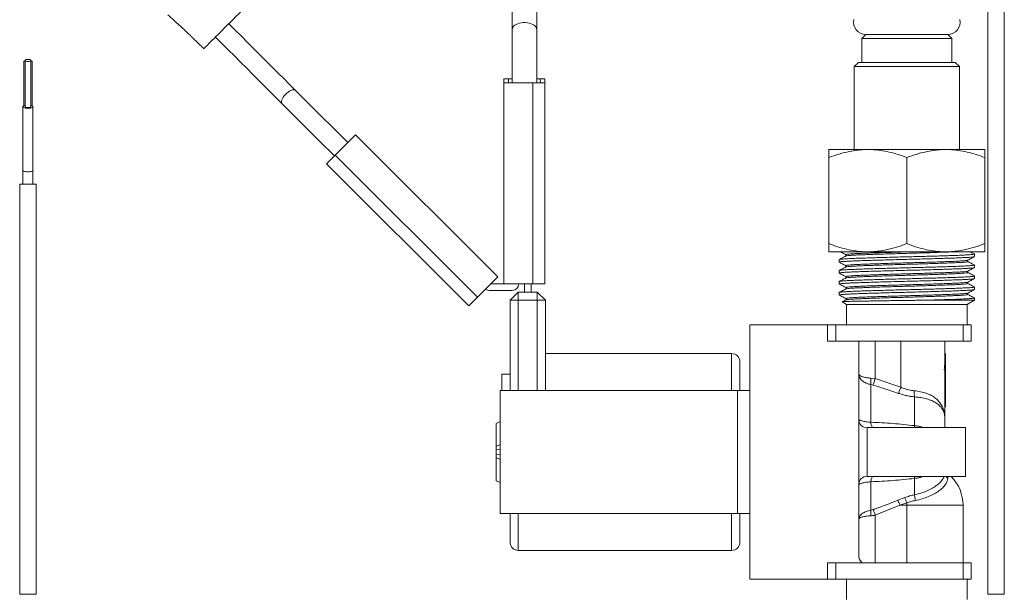
# Model space of a CAD drawing. Units: millimetres. Extents: x -275 to 547, y -598 to 855.
# Drawn here: x -202 to -82, y -195 to -125 of the extents above; entities that cross this region are included whole.
import ezdxf

# ---------------------------------------------------------------- set-up
doc = ezdxf.new("R2010")
doc.units = ezdxf.units.MM

msp = doc.modelspace()

# ---------------------------------------------------------------- linework, layer by layer
at = {"color": 7, "linetype": 'Continuous', "lineweight": 18}
for p, q in [((-81.91, -195.46), (-81.91, 132.7)), ((-83.91, 114.03), (-83.91, -195.46)), ((-141.89, -117.61), (-141.89, -126.61)), ((-138.89, -126.61), (-138.89, -117.61)), ((-141.89, -126.61), (-141.89, -133.11)), ((-138.89, -133.11), (-138.89, -126.61)), ((-98.79, -127.21), (-99.29, -127.71)), ((-99.29, -127.71), (-99.29, -130.61)), ((-99.29, -127.71), (-88.29, -127.71)), ((-88.79, -127.21), (-98.79, -127.21)), ((-88.29, -127.71), (-88.79, -127.21)), ((-88.29, -130.61), (-88.29, -127.71)), ((-201.41, -130.46), (-201.41, -135.89)), ((-201.41, -130.46), (-201.26, -130.46)), ((-201.26, -130.36), (-201.26, -136)), ((-200.56, -136), (-200.56, -130.36)), ((-200.56, -130.46), (-200.41, -130.46)), ((-200.41, -135.89), (-200.41, -130.46)), ((-99.69, -130.61), (-100.19, -131.11)), ((-99.69, -130.61), (-87.89, -130.61)), ((-87.39, -131.11), (-87.89, -130.61)), ((-100.19, -131.11), (-100.19, -141.21)), ((-87.39, -131.11), (-100.19, -131.11)), ((-87.39, -141.21), (-87.39, -131.11)), ((-142.89, -132.61), (-142.89, -145.34)), ((-142.89, -132.61), (-142.32, -132.61)), ((-142.89, -133.11), (-142.89, -157.61)), ((-139.39, -133.11), (-142.89, -133.11)), ((-142.33, -133.11), (-142.32, -132.61)), ((-142.32, -132.61), (-141.89, -132.61)), ((-139.39, -133.11), (-137.89, -133.11)), ((-139.39, -157.61), (-139.39, -133.11)), ((-138.89, -132.61), (-138.46, -132.61)), ((-138.46, -132.61), (-137.89, -132.61)), ((-138.45, -133.11), (-138.46, -132.61)), ((-137.89, -145.34), (-137.89, -132.61)), ((-137.89, -133.11), (-137.89, -157.61)), ((-201.51, -136), (-201.51, -143.75)), ((-200.31, -143.75), (-200.31, -136)), ((-160.98, -139.44), (-163.45, -141.91)), ((-160.98, -139.44), (-143.65, -156.76)), ((-103.26, -141.21), (-103.29, -141.23)), ((-103.26, -141.21), (-84.32, -141.21)), ((-84.29, -141.23), (-84.32, -141.21)), ((-163.45, -141.91), (-146.13, -159.24)), ((-103.29, -152.71), (-103.29, -142.21)), ((-93.79, -152.71), (-93.79, -142.21)), ((-84.29, -152.71), (-84.29, -142.21)), ((-201.51, -143.75), (-201.51, -145.46)), ((-200.31, -145.46), (-200.31, -143.75)), ((-147.19, -160.3), (-164.51, -142.97)), ((-201.91, -145.46), (-201.91, -195.46)), ((-201.91, -145.46), (-199.91, -145.46)), ((-199.91, -195.46), (-199.91, -145.46)), ((-103.29, -153.69), (-103.26, -153.71)), ((-103.26, -153.71), (-84.32, -153.71)), ((-102.04, -154.65), (-102.04, -154.96)), ((-101.2, -154.06), (-101.2, -154.06)), ((-85.54, -154.29), (-85.54, -153.98)), ((-84.32, -153.71), (-84.29, -153.69)), ((-102.04, -155.99), (-102.04, -156.3)), ((-101.2, -155.39), (-101.2, -155.4)), ((-86.38, -154.88), (-86.38, -154.88)), ((-85.54, -155.63), (-85.54, -155.32)), ((-143.65, -156.76), (-146.13, -159.24)), ((-101.2, -156.73), (-101.2, -156.73)), ((-86.38, -156.22), (-86.38, -156.22)), ((-85.54, -156.96), (-85.54, -156.66)), ((-142.89, -157.61), (-144.51, -157.61)), ((-139.39, -157.61), (-142.89, -157.61)), ((-140.39, -157.61), (-140.39, -158.61)), ((-139.59, -157.61), (-139.59, -158.61)), ((-137.89, -157.61), (-139.39, -157.61)), ((-102.04, -157.32), (-102.04, -157.63)), ((-101.2, -158.07), (-101.2, -158.07)), ((-86.38, -157.56), (-86.38, -157.56)), ((-85.54, -158.3), (-85.54, -157.99)), ((-144.51, -158.41), (-141.89, -158.41)), ((-141.14, -158.61), (-142.14, -159.61)), ((-141.14, -158.61), (-141.14, -159.61)), ((-141.14, -158.61), (-138.84, -158.61)), ((-138.84, -159.61), (-138.84, -158.61)), ((-137.84, -159.61), (-138.84, -158.61)), ((-102.04, -158.66), (-102.04, -158.97)), ((-101.2, -159.41), (-101.2, -159.41)), ((-85.54, -159.59), (-91.14, -159.59)), ((-86.38, -158.89), (-86.38, -158.89)), ((-86.32, -160.05), (-85.54, -159.59)), ((-85.54, -159.59), (-85.54, -159.33)), ((-142.14, -170.61), (-142.14, -159.61)), ((-141.14, -159.61), (-142.14, -159.61)), ((-138.84, -159.61), (-141.14, -159.61)), ((-141.14, -159.61), (-141.14, -170.61)), ((-137.84, -159.61), (-138.84, -159.61)), ((-138.84, -170.61), (-138.84, -159.61)), ((-137.84, -159.61), (-137.84, -170.61)), ((-101.67, -159.81), (-101.14, -160.11)), ((-101.14, -160.11), (-101.14, -162.61)), ((-93.79, -160.11), (-101.14, -160.11)), ((-86.44, -160.11), (-93.79, -160.11)), ((-86.44, -160.11), (-86.38, -160.08)), ((-86.44, -162.61), (-86.44, -160.11)), ((-86.36, -160.07), (-86.32, -160.05)), ((-103.44, -162.61), (-112.94, -162.61)), ((-112.94, -162.61), (-112.94, -193.61)), ((-103.44, -164.61), (-103.44, -162.61)), ((-103.44, -162.61), (-102.44, -162.61)), ((-102.44, -162.61), (-86.94, -162.61)), ((-102.44, -162.61), (-102.44, -164.61)), ((-86.94, -162.61), (-85.94, -162.61)), ((-86.94, -164.61), (-86.94, -162.61)), ((-85.94, -162.61), (-85.94, -164.61)), ((-102.44, -164.61), (-103.44, -164.61)), ((-102.44, -164.61), (-86.94, -164.61)), ((-99.64, -164.61), (-99.64, -190.84)), ((-97.64, -164.61), (-97.64, -169.17)), ((-94.54, -164.61), (-94.54, -170.21)), ((-89.14, -166.11), (-89.14, -164.61)), ((-85.94, -164.61), (-86.94, -164.61)), ((-115.14, -166.11), (-137.84, -166.11)), ((-115.14, -166.11), (-115.14, -170.61)), ((-89.14, -166.11), (-89.09, -166.11)), ((-89.09, -168.11), (-89.09, -166.11)), ((-114.14, -167.11), (-114.14, -170.61)), ((-143.14, -168.61), (-142.14, -168.61)), ((-143.14, -170.61), (-143.14, -168.61)), ((-98.16, -169.11), (-97.64, -169.17)), ((-97.64, -169.17), (-94.54, -170.21)), ((-89.23, -168.11), (-89.09, -168.11)), ((-89.16, -172.61), (-89.16, -168.11)), ((-89.09, -172.61), (-89.09, -168.11)), ((-98.16, -169.89), (-98.16, -174.48)), ((-97.9, -169.95), (-98.16, -169.89)), ((-143.34, -170.61), (-143.34, -185.61)), ((-143.34, -170.61), (-114.44, -170.61)), ((-114.44, -170.61), (-112.94, -170.61)), ((-114.44, -170.61), (-114.44, -185.61)), ((-92.85, -174.9), (-92.85, -171.39)), ((-89.16, -172.61), (-89.09, -172.61)), ((-89.14, -174.26), (-89.14, -172.61)), ((-143.34, -174.38), (-143.84, -174.62)), ((-143.84, -174.62), (-143.84, -177.45)), ((-98.64, -175.15), (-98.64, -181.08)), ((-86.64, -175.11), (-98.46, -175.11)), ((-89.14, -175.11), (-89.14, -174.26)), ((-86.64, -181.11), (-86.64, -175.11)), ((-143.84, -177.45), (-143.34, -177.21)), ((-143.84, -177.45), (-143.84, -177.76)), ((-143.34, -177.83), (-143.84, -177.76)), ((-143.84, -177.76), (-143.84, -178.47)), ((-143.84, -178.47), (-143.34, -178.4)), ((-143.84, -178.47), (-143.84, -178.78)), ((-143.34, -179.02), (-143.84, -178.78)), ((-143.84, -178.78), (-143.84, -181.61)), ((-98.46, -181.11), (-86.64, -181.11)), ((-88.8, -181.11), (-88.81, -181.31)), ((-143.84, -181.61), (-143.34, -181.85)), ((-98.16, -181.74), (-98.16, -185.21)), ((-92.85, -183.32), (-92.85, -181.33)), ((-94.63, -184.61), (-97.64, -185.82)), ((-94.88, -184), (-94.05, -183.67)), ((-93.79, -184.33), (-94.63, -184.61)), ((-94.63, -184.61), (-93.79, -184.61)), ((-93.79, -184.33), (-93.79, -184.61)), ((-86.94, -184.61), (-93.79, -184.61)), ((-93.79, -184.61), (-93.79, -191.61)), ((-86.94, -191.61), (-86.94, -184.61)), ((-143.34, -185.61), (-114.44, -185.61)), ((-142.14, -185.61), (-142.14, -189.11)), ((-141.14, -185.61), (-141.14, -190.11)), ((-115.14, -185.61), (-115.14, -190.11)), ((-114.44, -185.61), (-112.94, -185.61)), ((-114.14, -185.61), (-114.14, -189.11)), ((-97.64, -185.82), (-97.64, -191.61)), ((-141.14, -190.11), (-115.14, -190.11)), ((-103.44, -193.61), (-103.44, -191.61)), ((-103.44, -191.61), (-102.44, -191.61)), ((-102.44, -191.61), (-86.94, -191.61)), ((-102.44, -191.61), (-102.44, -193.61)), ((-86.94, -191.61), (-85.94, -191.61)), ((-86.94, -193.61), (-86.94, -191.61)), ((-85.94, -191.61), (-85.94, -193.61)), ((-112.94, -193.61), (-103.44, -193.61)), ((-102.44, -193.61), (-103.44, -193.61)), ((-102.44, -193.61), (-86.94, -193.61)), ((-101.14, -193.61), (-101.14, -196.11)), ((-85.94, -193.61), (-86.94, -193.61)), ((-86.44, -196.11), (-86.44, -193.61)), ((-201.91, -195.46), (-199.91, -195.46)), ((-81.91, -195.46), (-83.91, -195.46))]:
    msp.add_line(p, q, dxfattribs=at)
at = {"color": 7, "linetype": 'Continuous', "lineweight": 18, "flags": 128}
for points in [[(-177.24, -126.71), (-176.99, -126.45), (-176.73, -126.2), (-176.49, -125.96), (-176.26, -125.73), (-176.03, -125.5), (-175.83, -125.3), (-175.64, -125.11), (-175.48, -124.94), (-175.33, -124.8), (-175.21, -124.68), (-175.12, -124.59), (-175.06, -124.53), (-175.02, -124.49), (-175.01, -124.48)], [(-168.29, -134.03), (-168.98, -133.34), (-169.69, -132.63), (-170.4, -131.92), (-171.13, -131.19), (-171.87, -130.45), (-172.62, -129.71), (-173.37, -128.95), (-174.13, -128.19), (-174.89, -127.43), (-175.66, -126.66), (-176.43, -125.9)], [(-141.89, -126.61), (-141.87, -126.47), (-141.81, -126.33), (-141.71, -126.2), (-141.57, -126.08), (-141.41, -125.97), (-141.21, -125.89), (-140.99, -125.82), (-140.76, -125.77), (-140.51, -125.75), (-140.27, -125.75), (-140.02, -125.77), (-139.79, -125.82), (-139.57, -125.89), (-139.37, -125.97), (-139.21, -126.08), (-139.07, -126.2), (-138.97, -126.33), (-138.91, -126.47), (-138.89, -126.61), (-138.89, -126.61)], [(-179.47, -128.94), (-179.46, -128.93), (-179.42, -128.89), (-179.36, -128.83), (-179.27, -128.73), (-179.15, -128.62), (-179, -128.47), (-178.84, -128.31), (-178.65, -128.12), (-178.44, -127.91), (-178.22, -127.69), (-177.99, -127.46), (-177.74, -127.21), (-177.49, -126.96), (-177.24, -126.71)], [(-178.05, -127.52), (-177.28, -128.29), (-176.52, -129.06), (-175.75, -129.82), (-175, -130.58), (-174.24, -131.33), (-173.5, -132.08), (-172.76, -132.82), (-172.03, -133.54), (-171.31, -134.26), (-170.61, -134.96), (-169.92, -135.65)], [(-200.91, -130.24), (-201.03, -130.25), (-201.14, -130.27), (-201.21, -130.3), (-201.26, -130.34), (-201.26, -130.38), (-201.21, -130.42), (-201.14, -130.45), (-201.03, -130.48), (-200.91, -130.48), (-200.79, -130.48), (-200.69, -130.45), (-200.61, -130.42), (-200.57, -130.38), (-200.57, -130.34), (-200.61, -130.3), (-200.69, -130.27), (-200.79, -130.25), (-200.91, -130.24)], [(-169.92, -135.65), (-169.98, -135.57), (-170, -135.46), (-169.99, -135.32), (-169.95, -135.17), (-169.88, -135.01), (-169.79, -134.84), (-169.66, -134.67), (-169.52, -134.51), (-169.36, -134.35), (-169.19, -134.22), (-169.02, -134.11), (-168.86, -134.03), (-168.7, -133.97), (-168.56, -133.95), (-168.43, -133.95), (-168.33, -134), (-168.29, -134.03)], [(-161.93, -140.39), (-162.67, -139.65), (-163.4, -138.92), (-164.13, -138.19), (-164.85, -137.48), (-165.56, -136.76), (-166.26, -136.06), (-166.95, -135.37), (-167.63, -134.69), (-168.29, -134.03)], [(-201.26, -135.83), (-201.34, -135.86), (-201.43, -135.9), (-201.49, -135.95), (-201.51, -136), (-201.49, -136.05), (-201.43, -136.1), (-201.34, -136.15), (-201.21, -136.18), (-201.07, -136.2), (-200.91, -136.21), (-200.76, -136.2), (-200.61, -136.18), (-200.49, -136.15), (-200.39, -136.1), (-200.33, -136.05), (-200.31, -136), (-200.31, -136)], [(-201.26, -136), (-201.26, -136.02), (-201.21, -136.06), (-201.14, -136.09), (-201.03, -136.11), (-200.91, -136.12), (-200.79, -136.11), (-200.69, -136.09), (-200.61, -136.06), (-200.57, -136.02), (-200.56, -136)], [(-200.31, -136), (-200.33, -135.95), (-200.39, -135.9), (-200.49, -135.86), (-200.56, -135.83)], [(-169.92, -135.65), (-169.23, -136.34), (-168.53, -137.05), (-167.81, -137.76), (-167.08, -138.49), (-166.35, -139.23), (-165.6, -139.97), (-164.85, -140.73), (-164.09, -141.49), (-163.56, -142.02)], [(-164.51, -142.97), (-164.5, -142.96), (-164.45, -142.91), (-164.37, -142.83), (-164.26, -142.72), (-164.13, -142.59), (-163.98, -142.44), (-163.81, -142.27), (-163.63, -142.1), (-163.45, -141.91)], [(-201.51, -143.75), (-201.49, -143.81), (-201.43, -143.86), (-201.34, -143.9), (-201.21, -143.93), (-201.07, -143.95), (-200.91, -143.96), (-200.76, -143.95), (-200.61, -143.93), (-200.49, -143.9), (-200.39, -143.86), (-200.33, -143.81), (-200.31, -143.75), (-200.31, -143.75)], [(-146.13, -159.24), (-146.31, -159.42), (-146.49, -159.6), (-146.66, -159.77), (-146.81, -159.92), (-146.94, -160.05), (-147.05, -160.15), (-147.12, -160.23), (-147.17, -160.28), (-147.19, -160.3)], [(-97.64, -169.17), (-97.68, -169.28), (-97.72, -169.4), (-97.75, -169.51), (-97.79, -169.61), (-97.82, -169.71), (-97.85, -169.8), (-97.88, -169.88), (-97.9, -169.95)], [(-94.8, -170.96), (-94.77, -170.89), (-94.75, -170.81), (-94.72, -170.72), (-94.68, -170.63), (-94.65, -170.53), (-94.61, -170.43), (-94.58, -170.32), (-94.54, -170.21)], [(-92.84, -175.11), (-92.84, -175.08), (-92.85, -174.9)], [(-92.84, -181.11), (-92.84, -181.15), (-92.85, -181.33)], [(-94.88, -184), (-94.86, -184.06), (-94.83, -184.13), (-94.8, -184.21), (-94.76, -184.28), (-94.73, -184.36), (-94.7, -184.45), (-94.66, -184.53), (-94.63, -184.61)], [(-97.9, -185.14), (-97.87, -185.21), (-97.84, -185.29), (-97.81, -185.37), (-97.78, -185.45), (-97.75, -185.54), (-97.71, -185.63), (-97.68, -185.72), (-97.64, -185.82)]]:
    msp.add_lwpolyline(points, dxfattribs=at)
at = {"color": 7, "linetype": 'Continuous', "lineweight": 18}
for centre, radius, start, end in [((-98.79, -125.71), 1.5, 167.9469, 270), ((-88.79, -125.71), 1.5, 270, 12.0531), ((-144.51, -156.61), 1.8, 248.1311, 270), ((-141.89, -157.61), 0.8, 270, 0), ((-115.14, -167.11), 1, 0, 90), ((-95.62, -169.5), 2.57, 171.1869, 188.8131), ((-90.55, -170.87), 2.35, 174.3537, 192.7274), ((-98.65, -174.16), 0.994, 180.3491, 270.3422), ((-97.26, -174.57), 0.903, 174.4257, 216.94), ((-98.65, -182.07), 0.994, 89.6597, 179.6524), ((-97.08, -181.71), 1.08, 146.5887, 182.0456), ((-88.24, -180.59), 0.921, 215.034, 231.646), ((-91.94, -184.61), 5, 0, 44.427), ((-88.01, -182.95), 4.85, 184.442, 192.797), ((-58.83, -170.11), 37.74, 201.0595, 202.1273), ((-95.23, -185.54), 2.95, 173.4032, 186.5968), ((-141.14, -189.11), 1, 180, 270), ((-115.14, -189.11), 1, 270, 0)]:
    msp.add_arc(centre, radius, start, end, dxfattribs=at)
msp.add_ellipse((-94.54, -166.11), major_axis=(0, 10.8), ratio=0.5, start_param=4.526129, end_param=4.712389, dxfattribs=at)
for points, knots in [([(-183.85, -124.81), (-183.61, -125.03), (-183.14, -125.45), (-182.5, -126.03), (-181.95, -126.54), (-181.49, -126.97), (-181.15, -127.3), (-180.89, -127.55), (-180.68, -127.75), (-180.46, -127.96), (-180.19, -128.23), (-179.85, -128.56), (-179.6, -128.8), (-179.47, -128.94)], [0, 0, 0, 0, 0.165223, 0.309893, 0.433992, 0.537538, 0.620543, 0.674012, 0.714608, 0.763272, 0.827058, 0.905969, 1, 1, 1, 1]), ([(-103.29, -141.24), (-103.29, -141.24), (-103.29, -141.22), (-103.29, -141.3), (-103.29, -141.45), (-103.29, -141.65), (-103.29, -141.91), (-103.29, -142.11), (-103.29, -142.21)], [0, 0, 0, 0, 0.023297, 0.28345, 0.461485, 0.639542, 0.819761, 1, 1, 1, 1]), ([(-103.29, -142.21), (-102.88, -142.06), (-102.05, -141.76), (-100.91, -141.48), (-99.89, -141.31), (-99, -141.23), (-98.04, -141.23), (-97.02, -141.32), (-95.93, -141.53), (-94.85, -141.82), (-94.14, -142.08), (-93.79, -142.21)], [0, 0, 0, 0, 0.134204, 0.268354, 0.360523, 0.452791, 0.544936, 0.65741, 0.769908, 0.88494, 1, 1, 1, 1]), ([(-93.79, -142.21), (-93.38, -142.06), (-92.55, -141.76), (-91.41, -141.48), (-90.39, -141.31), (-89.5, -141.23), (-88.54, -141.23), (-87.52, -141.32), (-86.43, -141.53), (-85.35, -141.82), (-84.64, -142.08), (-84.29, -142.21)], [0, 0, 0, 0, 0.134204, 0.268354, 0.360523, 0.452792, 0.544936, 0.65741, 0.769908, 0.88494, 1, 1, 1, 1]), ([(-84.29, -142.21), (-84.29, -142.11), (-84.29, -141.91), (-84.29, -141.66), (-84.29, -141.45), (-84.29, -141.3), (-84.29, -141.22), (-84.29, -141.24), (-84.29, -141.24)], [0, 0, 0, 0, 0.1782013, 0.3563865, 0.5364742, 0.7165391, 0.9677801, 1, 1, 1, 1]), ([(-103.29, -152.71), (-103.29, -152.82), (-103.29, -153.02), (-103.29, -153.27), (-103.29, -153.48), (-103.29, -153.63), (-103.29, -153.71), (-103.29, -153.69), (-103.29, -153.69)], [0, 0, 0, 0, 0.1782013, 0.3563865, 0.5364742, 0.7165391, 0.9677801, 1, 1, 1, 1]), ([(-93.79, -152.71), (-94.2, -152.86), (-95.03, -153.16), (-96.17, -153.45), (-97.19, -153.62), (-98.08, -153.7), (-99.04, -153.7), (-100.06, -153.6), (-101.15, -153.4), (-102.23, -153.1), (-102.94, -152.84), (-103.29, -152.71)], [0, 0, 0, 0, 0.134204, 0.268354, 0.360523, 0.452792, 0.544936, 0.65741, 0.769908, 0.88494, 1, 1, 1, 1]), ([(-84.29, -152.71), (-84.7, -152.86), (-85.53, -153.16), (-86.67, -153.45), (-87.69, -153.62), (-88.58, -153.7), (-89.54, -153.7), (-90.56, -153.6), (-91.65, -153.4), (-92.73, -153.1), (-93.44, -152.84), (-93.79, -152.71)], [0, 0, 0, 0, 0.134204, 0.268354, 0.360523, 0.452792, 0.544936, 0.65741, 0.769908, 0.88494, 1, 1, 1, 1]), ([(-84.29, -153.69), (-84.29, -153.69), (-84.29, -153.71), (-84.29, -153.63), (-84.29, -153.48), (-84.29, -153.27), (-84.29, -153.02), (-84.29, -152.82), (-84.29, -152.71)], [0, 0, 0, 0, 0.023297, 0.28345, 0.461485, 0.639542, 0.819761, 1, 1, 1, 1]), ([(-85.57, -154.3), (-85.58, -154.31), (-85.6, -154.32), (-85.81, -154.35), (-86.16, -154.38), (-86.64, -154.4), (-87.24, -154.43), (-87.94, -154.46), (-88.75, -154.48), (-89.64, -154.51), (-90.62, -154.54), (-91.66, -154.57), (-92.72, -154.6), (-93.79, -154.62), (-94.86, -154.65), (-95.92, -154.68), (-96.96, -154.71), (-97.93, -154.74), (-98.83, -154.77), (-99.64, -154.79), (-100.35, -154.82), (-100.95, -154.85), (-101.43, -154.88), (-101.79, -154.9), (-101.99, -154.93), (-102.06, -154.95), (-102.02, -154.97), (-102.01, -154.97)], [0, 0, 0, 0, 0.027432, 0.068853, 0.110621, 0.152379, 0.193771, 0.234459, 0.275528, 0.317311, 0.35946, 0.401609, 0.443391, 0.48446, 0.525529, 0.567311, 0.60946, 0.651609, 0.693392, 0.734461, 0.775529, 0.817312, 0.859461, 0.90161, 0.943392, 0.984461, 1, 1, 1, 1]), ([(-102.04, -154.65), (-102.03, -154.64), (-102, -154.62), (-101.78, -154.59), (-101.43, -154.57), (-100.95, -154.54), (-100.35, -154.51), (-99.64, -154.48), (-98.83, -154.46), (-97.93, -154.43), (-96.96, -154.4), (-95.92, -154.37), (-94.86, -154.34), (-93.85, -154.32), (-92.9, -154.29), (-92.01, -154.27), (-91.12, -154.25), (-90.25, -154.22), (-89.41, -154.2), (-88.64, -154.17), (-87.91, -154.15), (-87.23, -154.12), (-86.63, -154.09), (-86.15, -154.06), (-85.79, -154.04), (-85.59, -154.01), (-85.52, -153.99), (-85.55, -153.97), (-85.57, -153.97)], [0, 0, 0, 0, 0.0404447, 0.0815924, 0.1231007, 0.1646091, 0.2057567, 0.2462013, 0.286646, 0.3277937, 0.3693021, 0.4108105, 0.4519581, 0.4924028, 0.5260865, 0.5602978, 0.5948416, 0.6311869, 0.6674272, 0.7033237, 0.7386506, 0.7790952, 0.8202428, 0.8617512, 0.9032596, 0.9444072, 0.9848519, 1, 1, 1, 1]), ([(-101.21, -154.21), (-101.35, -154.28), (-101.62, -154.43), (-101.89, -154.57), (-102.03, -154.64)], [0, 0, 0, 0, 0.499988, 1, 1, 1, 1]), ([(-101.87, -153.71), (-101.79, -153.76), (-101.57, -153.87), (-101.35, -153.99), (-101.21, -154.06)], [0, 0, 0, 0, 0.3811126, 1, 1, 1, 1]), ([(-93.82, -153.71), (-94.12, -153.72), (-94.72, -153.74), (-95.62, -153.77), (-96.52, -153.79), (-97.37, -153.82), (-98.06, -153.84), (-98.62, -153.86), (-99.14, -153.88), (-99.7, -153.91), (-100.24, -153.93), (-100.68, -153.96), (-100.99, -153.99), (-101.18, -154.02), (-101.24, -154.04), (-101.21, -154.05), (-101.2, -154.06)], [0, 0, 0, 0, 0.07334, 0.150826, 0.229021, 0.307306, 0.385059, 0.434678, 0.483676, 0.563589, 0.644892, 0.726907, 0.808923, 0.890225, 0.970138, 1, 1, 1, 1]), ([(-86.38, -154.73), (-86.39, -154.73), (-86.41, -154.75), (-86.59, -154.77), (-86.9, -154.8), (-87.34, -154.83), (-87.88, -154.86), (-88.52, -154.88), (-89.25, -154.91), (-90.06, -154.94), (-90.94, -154.97), (-91.87, -155), (-92.83, -155.02), (-93.78, -155.05), (-94.71, -155.08), (-95.62, -155.1), (-96.52, -155.13), (-97.37, -155.16), (-98.06, -155.18), (-98.62, -155.2), (-99.14, -155.22), (-99.7, -155.24), (-100.24, -155.27), (-100.68, -155.3), (-100.99, -155.33), (-101.18, -155.36), (-101.24, -155.38), (-101.21, -155.39), (-101.2, -155.39)], [0, 0, 0, 0, 0.023938, 0.065796, 0.108021, 0.150245, 0.192103, 0.233245, 0.274387, 0.316245, 0.358469, 0.400694, 0.442551, 0.483694, 0.522921, 0.562814, 0.603072, 0.643376, 0.683406, 0.708952, 0.734177, 0.77532, 0.817177, 0.859402, 0.901626, 0.943484, 0.984626, 1, 1, 1, 1]), ([(-101.21, -154.06), (-101.19, -154.08), (-101.15, -154.12), (-101.19, -154.18), (-101.21, -154.21)], [0, 0, 0, 0, 0.459757, 1, 1, 1, 1]), ([(-88.31, -153.71), (-88.38, -153.72), (-88.69, -153.73), (-89.33, -153.75), (-90.22, -153.78), (-91.21, -153.82), (-92.16, -153.84), (-93.02, -153.87), (-93.85, -153.89), (-94.75, -153.92), (-95.71, -153.95), (-96.64, -153.97), (-97.52, -154), (-98.33, -154.03), (-99.06, -154.06), (-99.7, -154.08), (-100.24, -154.11), (-100.68, -154.14), (-100.99, -154.17), (-101.17, -154.19), (-101.19, -154.21), (-101.2, -154.21)], [0, 0, 0, 0, 0.019231, 0.079765, 0.1414, 0.203511, 0.265442, 0.309929, 0.353749, 0.408704, 0.464614, 0.521015, 0.577416, 0.633327, 0.688282, 0.743237, 0.799148, 0.855548, 0.911949, 0.96786, 1, 1, 1, 1]), ([(-86.37, -154.88), (-86.39, -154.86), (-86.43, -154.82), (-86.39, -154.76), (-86.37, -154.73)], [0, 0, 0, 0, 0.459672, 1, 1, 1, 1]), ([(-86.37, -154.73), (-86.23, -154.66), (-85.96, -154.51), (-85.69, -154.37), (-85.55, -154.3)], [0, 0, 0, 0, 0.499959, 1, 1, 1, 1]), ([(-85.55, -153.97), (-85.69, -153.9), (-85.85, -153.81), (-86.02, -153.73), (-86.04, -153.71)], [0, 0, 0, 0, 0.827684, 1, 1, 1, 1]), ([(-85.54, -155.63), (-85.55, -155.64), (-85.58, -155.65), (-85.81, -155.68), (-86.16, -155.71), (-86.64, -155.74), (-87.24, -155.77), (-87.94, -155.79), (-88.75, -155.82), (-89.64, -155.85), (-90.62, -155.88), (-91.66, -155.91), (-92.72, -155.94), (-93.79, -155.96), (-94.86, -155.99), (-95.92, -156.02), (-96.96, -156.05), (-97.93, -156.07), (-98.83, -156.1), (-99.64, -156.13), (-100.35, -156.16), (-100.95, -156.18), (-101.43, -156.21), (-101.79, -156.24), (-101.99, -156.27), (-102.06, -156.29), (-102.02, -156.3), (-102.01, -156.31)], [0, 0, 0, 0, 0.042316, 0.083103, 0.124232, 0.165351, 0.206109, 0.246175, 0.286615, 0.327758, 0.369262, 0.410766, 0.451909, 0.49235, 0.53279, 0.573933, 0.615437, 0.656941, 0.698084, 0.738524, 0.778965, 0.820108, 0.861612, 0.903116, 0.944259, 0.984699, 1, 1, 1, 1]), ([(-102.03, -154.97), (-101.89, -155.04), (-101.62, -155.18), (-101.35, -155.32), (-101.21, -155.4)], [0, 0, 0, 0, 0.500026, 1, 1, 1, 1]), ([(-101.21, -155.55), (-101.35, -155.62), (-101.62, -155.76), (-101.89, -155.91), (-102.03, -155.98)], [0, 0, 0, 0, 0.499973, 1, 1, 1, 1]), ([(-102.01, -155.98), (-102, -155.97), (-101.98, -155.96), (-101.78, -155.93), (-101.44, -155.9), (-100.95, -155.87), (-100.35, -155.85), (-99.64, -155.82), (-98.83, -155.79), (-97.93, -155.76), (-96.96, -155.74), (-95.92, -155.71), (-94.86, -155.68), (-93.85, -155.65), (-92.9, -155.63), (-92.01, -155.61), (-91.12, -155.58), (-90.25, -155.56), (-89.41, -155.53), (-88.64, -155.51), (-87.91, -155.48), (-87.23, -155.46), (-86.63, -155.43), (-86.15, -155.4), (-85.79, -155.37), (-85.59, -155.34), (-85.52, -155.32), (-85.55, -155.31), (-85.57, -155.31)], [0, 0, 0, 0, 0.025686, 0.067466, 0.109613, 0.15176, 0.19354, 0.234607, 0.275674, 0.317454, 0.359601, 0.401748, 0.443529, 0.484595, 0.518797, 0.553535, 0.58861, 0.625514, 0.662312, 0.69876, 0.734631, 0.775697, 0.817478, 0.859625, 0.901772, 0.943552, 0.984619, 1, 1, 1, 1]), ([(-101.21, -155.4), (-101.19, -155.42), (-101.15, -155.46), (-101.19, -155.52), (-101.21, -155.55)], [0, 0, 0, 0, 0.459757, 1, 1, 1, 1]), ([(-86.38, -154.88), (-86.37, -154.89), (-86.34, -154.9), (-86.4, -154.92), (-86.59, -154.95), (-86.9, -154.98), (-87.34, -155.01), (-87.88, -155.03), (-88.54, -155.06), (-89.32, -155.09), (-90.23, -155.12), (-91.21, -155.15), (-92.16, -155.18), (-93.02, -155.21), (-93.85, -155.23), (-94.75, -155.25), (-95.71, -155.28), (-96.64, -155.31), (-97.52, -155.34), (-98.33, -155.37), (-99.06, -155.39), (-99.7, -155.42), (-100.24, -155.45), (-100.68, -155.48), (-100.99, -155.51), (-101.17, -155.53), (-101.19, -155.55), (-101.2, -155.55)], [0, 0, 0, 0, 0.0153594, 0.056499, 0.098354, 0.1405758, 0.1827977, 0.2246526, 0.2657922, 0.3111084, 0.357249, 0.4037455, 0.4501069, 0.4834102, 0.5162138, 0.5573534, 0.5992083, 0.6414302, 0.6836521, 0.725507, 0.7666466, 0.8077862, 0.8496411, 0.891863, 0.9340849, 0.9759397, 1, 1, 1, 1]), ([(-85.55, -155.31), (-85.69, -155.24), (-85.96, -155.1), (-86.23, -154.95), (-86.37, -154.88)], [0, 0, 0, 0, 0.500042, 1, 1, 1, 1]), ([(-86.37, -156.06), (-86.23, -155.99), (-85.96, -155.85), (-85.69, -155.71), (-85.55, -155.64)], [0, 0, 0, 0, 0.4999739, 1, 1, 1, 1]), ([(-85.54, -156.96), (-85.55, -156.97), (-85.58, -156.99), (-85.81, -157.02), (-86.16, -157.05), (-86.64, -157.08), (-87.24, -157.11), (-87.94, -157.13), (-88.75, -157.16), (-89.64, -157.19), (-90.62, -157.22), (-91.66, -157.24), (-92.72, -157.27), (-93.79, -157.3), (-94.86, -157.33), (-95.92, -157.35), (-96.96, -157.38), (-97.93, -157.41), (-98.83, -157.44), (-99.64, -157.47), (-100.35, -157.49), (-100.95, -157.52), (-101.43, -157.55), (-101.79, -157.58), (-101.99, -157.61), (-102.06, -157.63), (-102.02, -157.64), (-102.01, -157.64)], [0, 0, 0, 0, 0.042316, 0.083103, 0.124232, 0.165351, 0.206109, 0.246175, 0.286615, 0.327758, 0.369262, 0.410766, 0.451909, 0.49235, 0.53279, 0.573933, 0.615437, 0.656941, 0.698084, 0.738524, 0.778965, 0.820108, 0.861612, 0.903116, 0.944259, 0.984699, 1, 1, 1, 1]), ([(-102.03, -156.31), (-101.89, -156.38), (-101.62, -156.52), (-101.35, -156.66), (-101.21, -156.73)], [0, 0, 0, 0, 0.500026, 1, 1, 1, 1]), ([(-101.21, -156.89), (-101.35, -156.96), (-101.62, -157.1), (-101.89, -157.24), (-102.03, -157.31)], [0, 0, 0, 0, 0.499973, 1, 1, 1, 1]), ([(-102.01, -157.31), (-102, -157.31), (-101.98, -157.29), (-101.78, -157.27), (-101.44, -157.24), (-100.95, -157.21), (-100.35, -157.18), (-99.64, -157.16), (-98.83, -157.13), (-97.93, -157.1), (-96.96, -157.07), (-95.92, -157.04), (-94.86, -157.02), (-93.85, -156.99), (-92.9, -156.97), (-92.01, -156.94), (-91.12, -156.92), (-90.25, -156.9), (-89.41, -156.87), (-88.64, -156.85), (-87.91, -156.82), (-87.23, -156.8), (-86.63, -156.77), (-86.15, -156.74), (-85.79, -156.71), (-85.59, -156.68), (-85.52, -156.66), (-85.55, -156.65), (-85.57, -156.65)], [0, 0, 0, 0, 0.025686, 0.067466, 0.109613, 0.15176, 0.19354, 0.234607, 0.275674, 0.317454, 0.359601, 0.401748, 0.443529, 0.484595, 0.518797, 0.553535, 0.58861, 0.625514, 0.662312, 0.69876, 0.734631, 0.775697, 0.817478, 0.859625, 0.901772, 0.943552, 0.984619, 1, 1, 1, 1]), ([(-86.38, -156.06), (-86.39, -156.07), (-86.41, -156.08), (-86.59, -156.11), (-86.9, -156.14), (-87.34, -156.17), (-87.88, -156.19), (-88.52, -156.22), (-89.25, -156.25), (-90.06, -156.27), (-90.94, -156.3), (-91.87, -156.33), (-92.83, -156.36), (-93.78, -156.39), (-94.71, -156.41), (-95.62, -156.44), (-96.52, -156.47), (-97.37, -156.49), (-98.06, -156.52), (-98.62, -156.54), (-99.14, -156.56), (-99.7, -156.58), (-100.24, -156.61), (-100.68, -156.64), (-100.99, -156.67), (-101.18, -156.69), (-101.24, -156.72), (-101.21, -156.73), (-101.2, -156.73)], [0, 0, 0, 0, 0.023938, 0.065796, 0.108021, 0.150245, 0.192103, 0.233245, 0.274387, 0.316245, 0.358469, 0.400694, 0.442551, 0.483694, 0.522921, 0.562814, 0.603072, 0.643376, 0.683406, 0.708952, 0.734177, 0.77532, 0.817177, 0.859402, 0.901626, 0.943484, 0.984626, 1, 1, 1, 1]), ([(-101.21, -156.73), (-101.19, -156.75), (-101.15, -156.8), (-101.19, -156.86), (-101.21, -156.89)], [0, 0, 0, 0, 0.459757, 1, 1, 1, 1]), ([(-86.38, -156.22), (-86.37, -156.22), (-86.34, -156.24), (-86.4, -156.26), (-86.59, -156.28), (-86.9, -156.31), (-87.34, -156.34), (-87.88, -156.37), (-88.54, -156.4), (-89.32, -156.43), (-90.23, -156.46), (-91.21, -156.49), (-92.16, -156.52), (-93.02, -156.54), (-93.85, -156.57), (-94.75, -156.59), (-95.71, -156.62), (-96.64, -156.65), (-97.52, -156.68), (-98.33, -156.7), (-99.06, -156.73), (-99.7, -156.76), (-100.24, -156.79), (-100.68, -156.82), (-100.99, -156.84), (-101.17, -156.87), (-101.19, -156.88), (-101.2, -156.89)], [0, 0, 0, 0, 0.0153594, 0.0564991, 0.098354, 0.1405758, 0.1827977, 0.2246526, 0.2657922, 0.3111084, 0.357249, 0.4037455, 0.4501069, 0.4834102, 0.5162138, 0.5573534, 0.5992083, 0.6414302, 0.6836521, 0.725507, 0.7666466, 0.8077862, 0.8496411, 0.891863, 0.9340849, 0.9759397, 1, 1, 1, 1]), ([(-86.37, -156.22), (-86.39, -156.2), (-86.43, -156.16), (-86.39, -156.1), (-86.37, -156.06)], [0, 0, 0, 0, 0.459672, 1, 1, 1, 1]), ([(-85.55, -156.65), (-85.69, -156.57), (-85.96, -156.43), (-86.23, -156.29), (-86.37, -156.22)], [0, 0, 0, 0, 0.500042, 1, 1, 1, 1]), ([(-86.37, -157.4), (-86.23, -157.33), (-85.96, -157.19), (-85.69, -157.05), (-85.55, -156.97)], [0, 0, 0, 0, 0.4999739, 1, 1, 1, 1]), ([(-85.57, -158.31), (-85.58, -158.32), (-85.6, -158.33), (-85.81, -158.36), (-86.16, -158.39), (-86.64, -158.41), (-87.24, -158.44), (-87.94, -158.47), (-88.75, -158.5), (-89.64, -158.52), (-90.62, -158.55), (-91.66, -158.58), (-92.72, -158.61), (-93.79, -158.64), (-94.86, -158.66), (-95.92, -158.69), (-96.96, -158.72), (-97.93, -158.75), (-98.83, -158.78), (-99.64, -158.8), (-100.35, -158.83), (-100.95, -158.86), (-101.43, -158.89), (-101.79, -158.92), (-101.99, -158.94), (-102.06, -158.96), (-102.02, -158.98), (-102.01, -158.98)], [0, 0, 0, 0, 0.027432, 0.068853, 0.110621, 0.152379, 0.193771, 0.234459, 0.275528, 0.317311, 0.35946, 0.401608, 0.443391, 0.48446, 0.525529, 0.567311, 0.60946, 0.651609, 0.693392, 0.734461, 0.775529, 0.817312, 0.859461, 0.90161, 0.943392, 0.984461, 1, 1, 1, 1]), ([(-102.03, -157.64), (-101.89, -157.71), (-101.62, -157.86), (-101.35, -158), (-101.21, -158.07)], [0, 0, 0, 0, 0.500026, 1, 1, 1, 1]), ([(-101.21, -158.22), (-101.35, -158.3), (-101.62, -158.44), (-101.89, -158.58), (-102.03, -158.65)], [0, 0, 0, 0, 0.499973, 1, 1, 1, 1]), ([(-102.01, -158.65), (-102, -158.65), (-101.98, -158.63), (-101.78, -158.61), (-101.44, -158.58), (-100.95, -158.55), (-100.35, -158.52), (-99.64, -158.49), (-98.83, -158.47), (-97.93, -158.44), (-96.96, -158.41), (-95.92, -158.38), (-94.86, -158.35), (-93.85, -158.33), (-92.9, -158.3), (-92.01, -158.28), (-91.12, -158.26), (-90.25, -158.23), (-89.41, -158.21), (-88.64, -158.18), (-87.91, -158.16), (-87.23, -158.13), (-86.63, -158.1), (-86.15, -158.08), (-85.79, -158.05), (-85.59, -158.02), (-85.52, -158), (-85.55, -157.99), (-85.57, -157.98)], [0, 0, 0, 0, 0.025686, 0.067466, 0.109613, 0.15176, 0.19354, 0.234607, 0.275674, 0.317454, 0.359601, 0.401748, 0.443529, 0.484595, 0.518797, 0.553535, 0.58861, 0.625514, 0.662312, 0.69876, 0.734631, 0.775697, 0.817478, 0.859625, 0.901772, 0.943552, 0.984619, 1, 1, 1, 1]), ([(-86.38, -157.4), (-86.39, -157.41), (-86.41, -157.42), (-86.59, -157.44), (-86.9, -157.47), (-87.34, -157.5), (-87.88, -157.53), (-88.52, -157.56), (-89.25, -157.58), (-90.06, -157.61), (-90.94, -157.64), (-91.87, -157.67), (-92.83, -157.7), (-93.78, -157.72), (-94.71, -157.75), (-95.62, -157.78), (-96.52, -157.8), (-97.37, -157.83), (-98.06, -157.86), (-98.62, -157.87), (-99.14, -157.89), (-99.7, -157.92), (-100.24, -157.95), (-100.68, -157.97), (-100.99, -158), (-101.18, -158.03), (-101.24, -158.05), (-101.21, -158.06), (-101.2, -158.07)], [0, 0, 0, 0, 0.023938, 0.065796, 0.108021, 0.150245, 0.192103, 0.233245, 0.274387, 0.316245, 0.358469, 0.400694, 0.442551, 0.483694, 0.522921, 0.562814, 0.603072, 0.643376, 0.683406, 0.708952, 0.734177, 0.77532, 0.817177, 0.859402, 0.901626, 0.943484, 0.984626, 1, 1, 1, 1]), ([(-101.21, -158.07), (-101.19, -158.09), (-101.15, -158.13), (-101.19, -158.19), (-101.21, -158.22)], [0, 0, 0, 0, 0.45975, 1, 1, 1, 1]), ([(-86.38, -157.56), (-86.37, -157.56), (-86.34, -157.57), (-86.4, -157.59), (-86.59, -157.62), (-86.9, -157.65), (-87.34, -157.68), (-87.88, -157.71), (-88.54, -157.74), (-89.32, -157.76), (-90.23, -157.79), (-91.21, -157.83), (-92.16, -157.86), (-93.02, -157.88), (-93.85, -157.9), (-94.75, -157.93), (-95.71, -157.96), (-96.64, -157.98), (-97.52, -158.01), (-98.33, -158.04), (-99.06, -158.07), (-99.7, -158.1), (-100.24, -158.12), (-100.68, -158.15), (-100.99, -158.18), (-101.17, -158.21), (-101.19, -158.22), (-101.2, -158.22)], [0, 0, 0, 0, 0.015359, 0.056499, 0.098354, 0.140576, 0.182798, 0.224653, 0.265792, 0.311108, 0.357249, 0.403745, 0.450107, 0.48341, 0.516214, 0.557353, 0.599208, 0.64143, 0.683652, 0.725507, 0.766647, 0.807786, 0.849641, 0.891863, 0.934085, 0.97594, 1, 1, 1, 1]), ([(-86.37, -157.56), (-86.39, -157.54), (-86.43, -157.49), (-86.39, -157.43), (-86.37, -157.4)], [0, 0, 0, 0, 0.459672, 1, 1, 1, 1]), ([(-85.55, -157.98), (-85.69, -157.91), (-85.96, -157.77), (-86.23, -157.63), (-86.37, -157.56)], [0, 0, 0, 0, 0.500012, 1, 1, 1, 1]), ([(-86.37, -158.74), (-86.23, -158.67), (-85.96, -158.52), (-85.69, -158.38), (-85.55, -158.31)], [0, 0, 0, 0, 0.4999739, 1, 1, 1, 1]), ([(-102.03, -158.98), (-101.89, -159.05), (-101.62, -159.19), (-101.35, -159.34), (-101.21, -159.41)], [0, 0, 0, 0, 0.5000411, 1, 1, 1, 1]), ([(-101.21, -159.56), (-101.35, -159.63), (-101.5, -159.71), (-101.65, -159.79), (-101.67, -159.8)], [0, 0, 0, 0, 0.891616, 1, 1, 1, 1]), ([(-91.14, -159.59), (-91.33, -159.6), (-91.7, -159.6), (-92.27, -159.61), (-92.86, -159.62), (-93.45, -159.63), (-94.03, -159.63), (-94.61, -159.64), (-95.19, -159.65), (-95.8, -159.66), (-96.42, -159.67), (-97.05, -159.68), (-97.66, -159.69), (-98.24, -159.7), (-98.78, -159.71), (-99.29, -159.72), (-99.76, -159.72), (-100.19, -159.73), (-100.56, -159.74), (-100.88, -159.75), (-101.15, -159.76), (-101.37, -159.77), (-101.53, -159.78), (-101.63, -159.79), (-101.68, -159.8), (-101.67, -159.8), (-101.67, -159.81)], [0, 0, 0, 0, 0.037913, 0.075826, 0.114514, 0.153202, 0.191117, 0.229032, 0.267749, 0.306465, 0.35062, 0.394775, 0.440221, 0.485666, 0.529698, 0.57373, 0.619055, 0.664379, 0.708084, 0.751789, 0.796795, 0.8418, 0.885006, 0.928212, 0.972674, 1, 1, 1, 1]), ([(-86.38, -158.74), (-86.39, -158.74), (-86.41, -158.76), (-86.59, -158.78), (-86.9, -158.81), (-87.34, -158.84), (-87.88, -158.87), (-88.52, -158.89), (-89.25, -158.92), (-90.06, -158.95), (-90.94, -158.98), (-91.87, -159.01), (-92.83, -159.03), (-93.78, -159.06), (-94.71, -159.09), (-95.62, -159.11), (-96.52, -159.14), (-97.37, -159.17), (-98.06, -159.19), (-98.62, -159.21), (-99.14, -159.23), (-99.7, -159.25), (-100.24, -159.28), (-100.68, -159.31), (-100.99, -159.34), (-101.18, -159.37), (-101.24, -159.39), (-101.21, -159.4), (-101.2, -159.41)], [0, 0, 0, 0, 0.023938, 0.065796, 0.108021, 0.150245, 0.192103, 0.233245, 0.274387, 0.316245, 0.358469, 0.400694, 0.442551, 0.483694, 0.522921, 0.562814, 0.603072, 0.643376, 0.683406, 0.708952, 0.734177, 0.77532, 0.817177, 0.859402, 0.901626, 0.943484, 0.984626, 1, 1, 1, 1]), ([(-101.21, -159.41), (-101.19, -159.43), (-101.15, -159.47), (-101.19, -159.53), (-101.21, -159.56)], [0, 0, 0, 0, 0.4597431, 1, 1, 1, 1]), ([(-86.38, -158.89), (-86.37, -158.9), (-86.34, -158.91), (-86.4, -158.93), (-86.59, -158.96), (-86.9, -158.99), (-87.34, -159.02), (-87.88, -159.04), (-88.54, -159.07), (-89.32, -159.1), (-90.23, -159.13), (-91.21, -159.16), (-92.16, -159.19), (-93.02, -159.22), (-93.85, -159.24), (-94.75, -159.27), (-95.71, -159.29), (-96.64, -159.32), (-97.52, -159.35), (-98.33, -159.38), (-99.06, -159.41), (-99.7, -159.43), (-100.24, -159.46), (-100.68, -159.49), (-100.99, -159.52), (-101.17, -159.54), (-101.19, -159.56), (-101.2, -159.56)], [0, 0, 0, 0, 0.015359, 0.056499, 0.098354, 0.140576, 0.182798, 0.224653, 0.265792, 0.311108, 0.357249, 0.403745, 0.450107, 0.48341, 0.516214, 0.557353, 0.599208, 0.64143, 0.683652, 0.725507, 0.766647, 0.807786, 0.849641, 0.891863, 0.934085, 0.97594, 1, 1, 1, 1]), ([(-91.14, -159.59), (-90.84, -159.59), (-90.25, -159.57), (-89.41, -159.54), (-88.64, -159.52), (-87.91, -159.5), (-87.23, -159.47), (-86.63, -159.44), (-86.15, -159.41), (-85.79, -159.38), (-85.59, -159.36), (-85.52, -159.33), (-85.55, -159.32), (-85.57, -159.32)], [0, 0, 0, 0, 0.0897062, 0.1791535, 0.2677521, 0.3549448, 0.4547692, 0.5563287, 0.6587782, 0.761228, 0.8627874, 0.9626118, 1, 1, 1, 1]), ([(-86.37, -158.89), (-86.39, -158.87), (-86.43, -158.83), (-86.39, -158.77), (-86.37, -158.74)], [0, 0, 0, 0, 0.459658, 1, 1, 1, 1]), ([(-85.55, -159.32), (-85.69, -159.25), (-85.96, -159.11), (-86.23, -158.96), (-86.37, -158.89)], [0, 0, 0, 0, 0.500012, 1, 1, 1, 1]), ([(-86.38, -160.08), (-86.37, -160.08), (-86.37, -160.08), (-86.37, -160.07), (-86.37, -160.07), (-86.36, -160.07), (-86.36, -160.07), (-86.36, -160.07), (-86.36, -160.07), (-86.36, -160.07), (-86.36, -160.07), (-86.36, -160.07), (-86.36, -160.07), (-86.36, -160.07)], [0, 0, 0, 0, 0.366657, 0.782288, 0.829637, 0.865289, 0.901317, 0.916, 0.92594, 0.935793, 0.944729, 0.961184, 1, 1, 1, 1]), ([(-99.64, -168.62), (-99.64, -168.63), (-99.64, -168.7), (-99.62, -168.85), (-99.53, -169.06), (-99.39, -169.26), (-99.22, -169.43), (-99, -169.59), (-98.75, -169.72), (-98.47, -169.83), (-98.26, -169.87), (-98.16, -169.89)], [0, 0, 0, 0, 0.003591, 0.134101, 0.268322, 0.391692, 0.518296, 0.635518, 0.755638, 0.876158, 1, 1, 1, 1]), ([(-99.64, -168.62), (-99.64, -168.62), (-99.64, -168.65), (-99.62, -168.71), (-99.53, -168.79), (-99.39, -168.87), (-99.22, -168.93), (-99, -168.99), (-98.75, -169.04), (-98.47, -169.08), (-98.26, -169.1), (-98.16, -169.11)], [0, 0, 0, 0, 0.003595, 0.1340462, 0.2681908, 0.3916404, 0.5182982, 0.6355759, 0.7557504, 0.8762092, 1, 1, 1, 1]), ([(-94.8, -170.96), (-95.43, -170.75), (-96.46, -170.41), (-97.5, -170.08), (-97.9, -169.95)], [0, 0, 0, 0, 0.613443, 1, 1, 1, 1]), ([(-94.54, -170.21), (-94.33, -170.29), (-93.89, -170.46), (-93.33, -170.59), (-93, -170.63), (-92.89, -170.64)], [0, 0, 0, 0, 0.397069, 0.804826, 1, 1, 1, 1]), ([(-92.85, -171.39), (-93.01, -171.37), (-93.32, -171.33), (-93.81, -171.24), (-94.31, -171.12), (-94.63, -171.01), (-94.8, -170.96)], [0, 0, 0, 0, 0.245896, 0.491804, 0.745889, 1, 1, 1, 1]), ([(-92.89, -170.64), (-92.63, -170.67), (-92.1, -170.74), (-91.39, -170.95), (-90.76, -171.22), (-90.23, -171.58), (-89.79, -172.01), (-89.49, -172.47), (-89.31, -172.94), (-89.2, -173.39), (-89.15, -173.84), (-89.14, -174.13), (-89.14, -174.26), (-89.14, -174.26)], [0, 0, 0, 0, 0.107735, 0.215516, 0.324466, 0.433476, 0.550768, 0.668125, 0.757143, 0.846402, 0.935468, 0.998033, 1, 1, 1, 1]), ([(-89.14, -174.26), (-89.14, -174.26), (-89.14, -174.15), (-89.15, -173.84), (-89.21, -173.46), (-89.34, -173.11), (-89.51, -172.8), (-89.78, -172.45), (-90.21, -172.12), (-90.74, -171.84), (-91.36, -171.63), (-92.06, -171.47), (-92.58, -171.41), (-92.85, -171.39)], [0, 0, 0, 0, 0.0020678, 0.0653607, 0.197585, 0.2650174, 0.3324402, 0.447833, 0.5657706, 0.6732742, 0.7835182, 0.8901372, 1, 1, 1, 1]), ([(-99.64, -174.16), (-99.63, -174.17), (-99.62, -174.19), (-99.53, -174.23), (-99.4, -174.28), (-99.23, -174.33), (-99.01, -174.38), (-98.76, -174.42), (-98.47, -174.46), (-98.26, -174.48), (-98.16, -174.48)], [0, 0, 0, 0, 0.131848, 0.267675, 0.386753, 0.508887, 0.629173, 0.752682, 0.874651, 1, 1, 1, 1]), ([(-98.46, -175.12), (-98.5, -175.12), (-98.6, -175.12), (-98.64, -175.13), (-98.64, -175.15), (-98.64, -175.15)], [0, 0, 0, 0, 0.433495, 0.883261, 1, 1, 1, 1]), ([(-98.16, -174.48), (-97.27, -174.52), (-95.5, -174.61), (-93.73, -174.8), (-92.85, -174.9)], [0, 0, 0, 0, 0.499528, 1, 1, 1, 1]), ([(-92.85, -174.9), (-92.69, -174.92), (-92.38, -174.96), (-92.03, -175.03), (-91.85, -175.1), (-91.81, -175.11)], [0, 0, 0, 0, 0.432876, 0.870292, 1, 1, 1, 1]), ([(-98.64, -181.08), (-98.63, -181.09), (-98.62, -181.1), (-98.56, -181.11), (-98.5, -181.11), (-98.46, -181.11)], [0, 0, 0, 0, 0.452053, 0.566276, 1, 1, 1, 1]), ([(-91.8, -181.11), (-91.88, -181.14), (-92.08, -181.2), (-92.43, -181.27), (-92.71, -181.31), (-92.85, -181.33)], [0, 0, 0, 0, 0.232181, 0.616066, 1, 1, 1, 1]), ([(-92.85, -183.32), (-92.58, -183.26), (-92.05, -183.13), (-91.32, -182.86), (-90.66, -182.53), (-90.11, -182.16), (-89.67, -181.77), (-89.38, -181.41), (-89.29, -181.2), (-89.25, -181.11)], [0, 0, 0, 0, 0.149214, 0.302742, 0.451936, 0.605517, 0.753972, 0.906849, 1, 1, 1, 1]), ([(-98.16, -181.74), (-98.32, -181.76), (-98.59, -181.78), (-98.92, -181.83), (-99.17, -181.89), (-99.38, -181.94), (-99.53, -181.99), (-99.62, -182.04), (-99.63, -182.06), (-99.64, -182.07)], [0, 0, 0, 0, 0.194836, 0.323492, 0.456126, 0.592321, 0.733187, 0.864605, 1, 1, 1, 1]), ([(-92.85, -181.33), (-93.73, -181.43), (-95.5, -181.62), (-97.27, -181.7), (-98.16, -181.74)], [0, 0, 0, 0, 0.499548, 1, 1, 1, 1]), ([(-88.81, -181.31), (-88.82, -181.43), (-88.86, -181.67), (-89.06, -182.06), (-89.39, -182.47), (-89.86, -182.87), (-90.45, -183.23), (-91.14, -183.56), (-91.9, -183.83), (-92.46, -183.96), (-92.74, -184.02)], [0, 0, 0, 0, 0.1172, 0.23438, 0.361122, 0.487863, 0.615662, 0.743472, 0.871732, 1, 1, 1, 1]), ([(-94.05, -183.67), (-93.85, -183.6), (-93.46, -183.46), (-93.05, -183.37), (-92.85, -183.32)], [0, 0, 0, 0, 0.4970672, 1, 1, 1, 1]), ([(-97.9, -185.14), (-97.85, -185.13), (-96.84, -184.76), (-95.84, -184.37), (-94.88, -184)], [0, 0, 0, 0, 0.046471, 1, 1, 1, 1]), ([(-92.74, -184.02), (-92.92, -184.06), (-93.27, -184.14), (-93.62, -184.26), (-93.79, -184.33)], [0, 0, 0, 0, 0.496629, 1, 1, 1, 1]), ([(-99.64, -186.27), (-99.64, -186.27), (-99.64, -186.21), (-99.62, -186.09), (-99.54, -185.92), (-99.41, -185.75), (-99.23, -185.6), (-99.01, -185.47), (-98.76, -185.35), (-98.47, -185.26), (-98.26, -185.22), (-98.16, -185.21)], [0, 0, 0, 0, 0.003762, 0.12779, 0.255076, 0.379587, 0.507473, 0.62783, 0.751321, 0.873947, 1, 1, 1, 1]), ([(-99.64, -186.27), (-99.64, -186.27), (-99.64, -186.25), (-99.62, -186.2), (-99.54, -186.14), (-99.41, -186.08), (-99.23, -186.03), (-99.01, -185.98), (-98.76, -185.94), (-98.47, -185.9), (-98.26, -185.89), (-98.16, -185.88)], [0, 0, 0, 0, 0.003766, 0.12938, 0.254989, 0.381234, 0.50747, 0.629438, 0.751399, 0.875704, 1, 1, 1, 1]), ([(-98.16, -185.21), (-98.15, -185.2), (-98.06, -185.19), (-97.98, -185.17), (-97.9, -185.14)], [0, 0, 0, 0, 0.112124, 1, 1, 1, 1]), ([(-97.64, -185.82), (-97.79, -185.84), (-97.97, -185.87), (-98.14, -185.88), (-98.16, -185.88)], [0, 0, 0, 0, 0.885984, 1, 1, 1, 1]), ([(-99.21, -191.61), (-99.28, -191.56), (-99.43, -191.44), (-99.55, -191.25), (-99.63, -191.04), (-99.64, -190.91), (-99.64, -190.84)], [0, 0, 0, 0, 0.262005, 0.532154, 0.764028, 1, 1, 1, 1])]:
    msp.add_open_spline(points, degree=3, knots=knots, dxfattribs=at)

doc.saveas('drawing.dxf')
